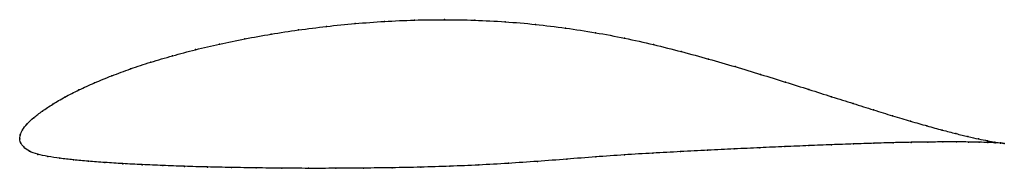
# Model space of a CAD drawing. Units: metres. Extents: x 0 to 1, y -0.03 to 0.12.
import ezdxf

# ---------------------------------------------------------------- set-up
doc = ezdxf.new("R2010")
doc.units = ezdxf.units.M

msp = doc.modelspace()

# ---------------------------------------------------------------- linework, layer by layer
at = {"color": 1}
msp.add_open_spline([(1.0013, -0.0046), (0.9993, -0.0044), (0.9944, -0.0037), (0.9845, -0.002), (0.9753, -0.0001), (0.9645, 0.0023), (0.9522, 0.0053), (0.9383, 0.0089), (0.9229, 0.0131), (0.9061, 0.018), (0.8879, 0.0234), (0.8684, 0.0295), (0.8477, 0.036), (0.8258, 0.0429), (0.8028, 0.0503), (0.7787, 0.0579), (0.7536, 0.0657), (0.7276, 0.0736), (0.7007, 0.0814), (0.673, 0.089), (0.6445, 0.0962), (0.6153, 0.1028), (0.5855, 0.1083), (0.5552, 0.113), (0.5245, 0.1168), (0.4937, 0.1195), (0.4627, 0.1211), (0.4319, 0.1216), (0.4012, 0.1212), (0.3709, 0.1198), (0.3411, 0.1176), (0.3118, 0.1147), (0.2833, 0.1111), (0.2556, 0.1068), (0.2288, 0.102), (0.2031, 0.0967), (0.1785, 0.0909), (0.1552, 0.0847), (0.1331, 0.0782), (0.1125, 0.0714), (0.0934, 0.0643), (0.0759, 0.0571), (0.0599, 0.0498), (0.0457, 0.0426), (0.0333, 0.0353), (0.0227, 0.0283), (0.0139, 0.0216), (0.0071, 0.0152), (0.0025, 0.009), (0.0003, 0.004), (-0.0001, -0.0013), (0, 0.0013), (0.0002, -0.0039), (0.0038, -0.0081), (0.0094, -0.0129), (0.018, -0.0159), (0.0284, -0.018), (0.0406, -0.0198), (0.0543, -0.0214), (0.0696, -0.0228), (0.0865, -0.0241), (0.1047, -0.0253), (0.1243, -0.0263), (0.1453, -0.0272), (0.1674, -0.028), (0.1907, -0.0287), (0.215, -0.0292), (0.2404, -0.0296), (0.2666, -0.0299), (0.2936, -0.0301), (0.3213, -0.03), (0.3497, -0.0298), (0.3785, -0.0295), (0.4077, -0.0289), (0.4373, -0.028), (0.467, -0.0267), (0.4969, -0.025), (0.5267, -0.023), (0.5563, -0.0207), (0.5858, -0.0184), (0.615, -0.0162), (0.6438, -0.0146), (0.6721, -0.013), (0.6998, -0.0116), (0.7267, -0.0103), (0.7529, -0.009), (0.7782, -0.0079), (0.8026, -0.0069), (0.8259, -0.006), (0.848, -0.0052), (0.8689, -0.0045), (0.8886, -0.0039), (0.9069, -0.0035), (0.9237, -0.0033), (0.9391, -0.0031), (0.953, -0.0031), (0.9652, -0.0032), (0.9759, -0.0034), (0.9849, -0.0037), (0.9946, -0.0041), (0.9993, -0.0044), (1.0013, -0.0046)], degree=3, knots=[0, 0, 0, 0, 0.019802, 0.029703, 0.039604, 0.049505, 0.059406, 0.069307, 0.079208, 0.089109, 0.09901, 0.108911, 0.118812, 0.128713, 0.138614, 0.148515, 0.158416, 0.168317, 0.178218, 0.188119, 0.19802, 0.207921, 0.217822, 0.227723, 0.237624, 0.247525, 0.257426, 0.267327, 0.277228, 0.287129, 0.29703, 0.306931, 0.316832, 0.326733, 0.336634, 0.346535, 0.356436, 0.366337, 0.376238, 0.386139, 0.39604, 0.405941, 0.415842, 0.425743, 0.435644, 0.445545, 0.455446, 0.465347, 0.475248, 0.485149, 0.49505, 0.50495, 0.514851, 0.524752, 0.534653, 0.544554, 0.554455, 0.564356, 0.574257, 0.584158, 0.594059, 0.60396, 0.613861, 0.623762, 0.633663, 0.643564, 0.653465, 0.663366, 0.673267, 0.683168, 0.693069, 0.70297, 0.712871, 0.722772, 0.732673, 0.742574, 0.752475, 0.762376, 0.772277, 0.782178, 0.792079, 0.80198, 0.811881, 0.821782, 0.831683, 0.841584, 0.851485, 0.861386, 0.871287, 0.881188, 0.891089, 0.90099, 0.910891, 0.920792, 0.930693, 0.940594, 0.950495, 0.960396, 0.970297, 0.980198, 1, 1, 1, 1], dxfattribs=at)
for p in [(0.4013, 0.121), (0.4319, 0.1215), (0.4627, 0.1209), (0.2834, 0.111), (0.312, 0.1145), (0.3412, 0.1175), (0.371, 0.1197), (0.4937, 0.1193), (0.5245, 0.1166), (0.5551, 0.1129), (0.229, 0.1019), (0.2558, 0.1067), (0.5854, 0.1082), (0.6152, 0.1026), (0.1787, 0.0909), (0.2033, 0.0966), (0.6444, 0.0961), (0.1554, 0.0847), (0.6728, 0.0889), (0.7006, 0.0813), (0.1128, 0.0713), (0.1334, 0.0782), (0.7275, 0.0736), (0.0937, 0.0643), (0.7535, 0.0657), (0.0761, 0.0571), (0.7786, 0.0579), (0.8026, 0.0503), (0.046, 0.0426), (0.0602, 0.0498), (0.8256, 0.043), (0.0336, 0.0354), (0.8475, 0.0361), (0.0142, 0.0216), (0.023, 0.0283), (0.8682, 0.0295), (0.8877, 0.0235), (0.0075, 0.0152), (0.9058, 0.0181), (0.9226, 0.0132), (0, 0), (0, 0), (0.0006, 0.0039), (0.0029, 0.0092), (0.938, 0.009), (0.9519, 0.0054), (0.9643, 0.0024), (0.0007, -0.0037), (0.0041, -0.0082), (0.7528, -0.0091), (0.7781, -0.0079), (0.8024, -0.0069), (0.8257, -0.006), (0.8478, -0.0052), (0.8687, -0.0045), (0.8883, -0.004), (0.9066, -0.0036), (0.9235, -0.0033), (0.9389, -0.0031), (0.9527, -0.0031), (0.965, -0.0032), (0.975, 0), (0.9756, -0.0034), (0.9842, -0.0019), (0.9846, -0.0037), (0.9916, -0.0032), (0.9919, -0.004), (0.9973, -0.0041), (0.9975, -0.0043), (1.0013, -0.0046), (1.0013, -0.0046), (0.0099, -0.0126), (0.0183, -0.0158), (0.0287, -0.0179), (0.0408, -0.0197), (0.5858, -0.0184), (0.6149, -0.0163), (0.6437, -0.0146), (0.672, -0.013), (0.6996, -0.0116), (0.7266, -0.0103), (0.0546, -0.0214), (0.0699, -0.0228), (0.0867, -0.0241), (0.1049, -0.0253), (0.1245, -0.0263), (0.1455, -0.0272), (0.1676, -0.028), (0.1909, -0.0287), (0.2152, -0.0292), (0.2405, -0.0296), (0.2667, -0.0299), (0.2937, -0.03), (0.3214, -0.03), (0.3497, -0.0298), (0.3786, -0.0294), (0.4078, -0.0288), (0.4373, -0.0279), (0.467, -0.0266), (0.4969, -0.0249), (0.5266, -0.0229), (0.5563, -0.0207)]:
    msp.add_point(p)

doc.saveas('drawing.dxf')
